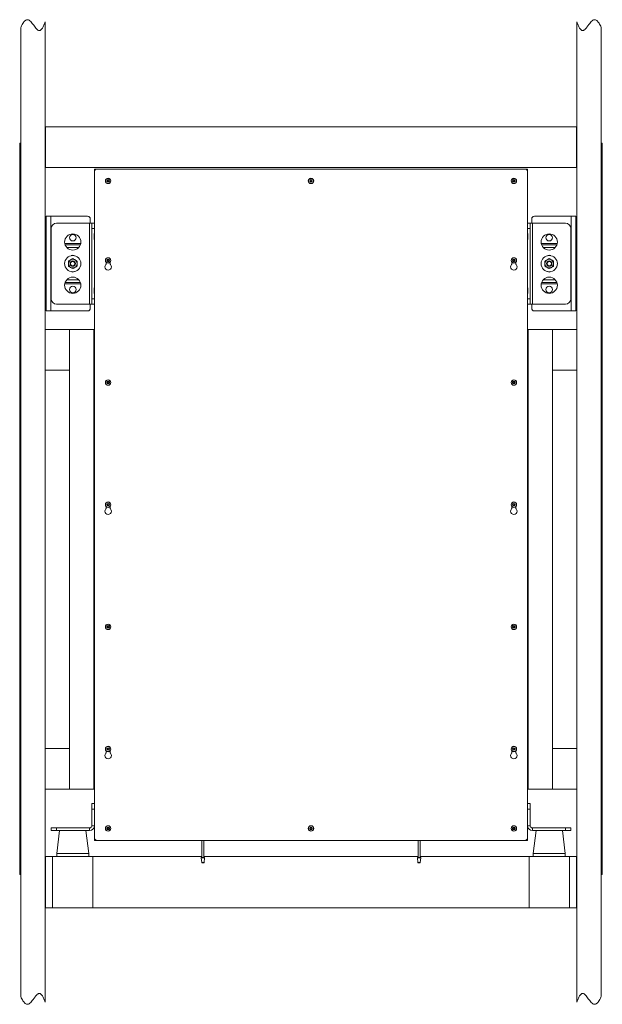
# Model space of a CAD drawing. Units: millimetres. Extents: x -1167 to 7196, y -6301 to 2930.
# Drawn here: x 4517 to 5595, y -5693 to -3872 of the extents above; entities that cross this region are included whole.
import ezdxf

# ---------------------------------------------------------------- set-up
doc = ezdxf.new("R2010")
doc.units = ezdxf.units.MM

msp = doc.modelspace()

# ---------------------------------------------------------------- linework, layer by layer
at = {"color": 7, "linetype": 'Continuous', "lineweight": 18}
for p, q in [((4564.16, -3875.36), (4564.16, -5689.35)), ((5548.16, -3875.36), (5548.16, -5689.35)), ((4519.16, -3885.78), (4519.16, -5678.93)), ((5593.16, -3885.78), (5593.16, -5678.93)), ((4564.66, -4069.85), (4564.66, -4144.85)), ((4564.66, -4069.85), (5547.66, -4069.85)), ((5547.66, -4144.85), (5547.66, -4069.85)), ((4517.16, -4099.85), (4519.16, -4099.85)), ((4517.16, -5452.85), (4517.16, -4099.85)), ((4564.16, -4099.85), (4564.66, -4099.85)), ((5547.66, -4099.85), (5548.16, -4099.85)), ((5593.16, -4099.85), (5595.16, -4099.85)), ((5595.16, -4099.85), (5595.16, -5452.85)), ((4564.66, -4144.85), (5547.66, -4144.85)), ((4655.36, -4152.85), (4655.36, -4147.85)), ((4655.36, -4147.85), (4660.36, -4147.85)), ((4655.36, -4152.85), (4655.36, -5384.85)), ((5451.96, -4147.85), (4660.36, -4147.85)), ((5451.96, -4147.85), (5456.96, -4147.85)), ((5456.96, -4147.85), (5456.96, -4152.85)), ((5456.96, -5384.85), (5456.96, -4152.85)), ((4679.26, -4168.99), (4680.76, -4168.12)), ((4679.26, -4170.72), (4679.26, -4168.99)), ((4680.76, -4171.59), (4679.26, -4170.72)), ((4680.76, -4168.12), (4682.26, -4168.99)), ((4682.26, -4170.72), (4680.76, -4171.59)), ((4682.26, -4168.99), (4682.26, -4170.72)), ((5054.66, -4168.99), (5056.16, -4168.12)), ((5054.66, -4170.72), (5054.66, -4168.99)), ((5056.16, -4171.59), (5054.66, -4170.72)), ((5056.16, -4168.12), (5057.66, -4168.99)), ((5057.66, -4170.72), (5056.16, -4171.59)), ((5057.66, -4168.99), (5057.66, -4170.72)), ((5430.06, -4168.99), (5431.56, -4168.12)), ((5430.06, -4170.72), (5430.06, -4168.99)), ((5431.56, -4171.59), (5430.06, -4170.72)), ((5431.56, -4168.12), (5433.06, -4168.99)), ((5433.06, -4170.72), (5431.56, -4171.59)), ((5433.06, -4168.99), (5433.06, -4170.72)), ((4565.86, -4410.35), (4565.86, -4235.35)), ((4565.86, -4235.35), (4574.76, -4235.35)), ((4574.76, -4235.35), (4574.76, -4410.35)), ((4642.86, -4235.35), (4574.76, -4235.35)), ((4647.86, -4247.85), (4647.86, -4240.35)), ((5464.46, -4240.35), (5464.46, -4247.85)), ((5537.56, -4235.35), (5469.46, -4235.35)), ((5537.56, -4410.35), (5537.56, -4235.35)), ((5537.56, -4235.35), (5546.46, -4235.35)), ((5546.46, -4235.35), (5546.46, -4410.35)), ((4575.36, -4387.85), (4575.36, -4257.85)), ((4585.36, -4247.85), (4646.46, -4247.85)), ((4646.46, -4247.85), (4646.46, -4397.85)), ((4650.36, -4247.85), (4646.46, -4247.85)), ((4650.36, -4257.85), (4650.36, -4247.85)), ((4650.36, -4247.85), (4655.36, -4247.85)), ((4650.36, -4387.85), (4650.36, -4257.85)), ((4655.36, -4257.85), (4650.36, -4257.85)), ((5456.96, -4247.85), (5461.96, -4247.85)), ((5461.96, -4257.85), (5456.96, -4257.85)), ((5461.96, -4247.85), (5461.96, -4257.85)), ((5465.86, -4247.85), (5461.96, -4247.85)), ((5461.96, -4257.85), (5461.96, -4387.85)), ((5465.86, -4397.85), (5465.86, -4247.85)), ((5465.86, -4247.85), (5526.96, -4247.85)), ((5536.96, -4257.85), (5536.96, -4387.85)), ((4655.36, -4267.4), (4654.86, -4267.4)), ((4654.86, -4278.3), (4654.86, -4267.4)), ((4654.86, -4278.3), (4655.36, -4278.3)), ((5457.46, -4267.4), (5456.96, -4267.4)), ((5456.96, -4278.3), (5457.46, -4278.3)), ((5457.46, -4278.3), (5457.46, -4267.4)), ((4630.08, -4285.75), (4600.64, -4285.75)), ((4629.5, -4287.85), (4601.22, -4287.85)), ((4626.45, -4292.95), (4604.27, -4292.95)), ((5511.68, -4285.75), (5482.24, -4285.75)), ((5511.1, -4287.85), (5482.82, -4287.85)), ((5508.05, -4292.95), (5485.87, -4292.95)), ((4679.26, -4315.99), (4680.76, -4315.12)), ((4679.26, -4317.72), (4679.26, -4315.99)), ((4680.76, -4315.12), (4682.26, -4315.99)), ((4682.26, -4315.99), (4682.26, -4317.72)), ((5430.06, -4315.99), (5431.56, -4315.12)), ((5430.06, -4317.72), (5430.06, -4315.99)), ((5431.56, -4315.12), (5433.06, -4315.99)), ((5433.06, -4315.99), (5433.06, -4317.72)), ((4677.26, -4320.42), (4677.26, -4322.63)), ((4680.76, -4318.59), (4679.26, -4317.72)), ((4682.26, -4317.72), (4680.76, -4318.59)), ((4684.26, -4322.63), (4684.26, -4320.42)), ((5428.06, -4322.63), (5428.06, -4320.42)), ((5431.56, -4318.59), (5430.06, -4317.72)), ((5433.06, -4317.72), (5431.56, -4318.59)), ((5435.06, -4320.42), (5435.06, -4322.63)), ((4626.45, -4352.75), (4604.27, -4352.75)), ((5508.05, -4352.75), (5485.87, -4352.75)), ((4630.08, -4359.95), (4600.64, -4359.95)), ((4629.5, -4357.85), (4601.22, -4357.85)), ((4655.36, -4367.4), (4654.86, -4367.4)), ((4654.86, -4378.3), (4654.86, -4367.4)), ((5457.46, -4367.4), (5456.96, -4367.4)), ((5457.46, -4378.3), (5457.46, -4367.4)), ((5511.68, -4359.95), (5482.24, -4359.95)), ((5511.1, -4357.85), (5482.82, -4357.85)), ((4650.36, -4387.85), (4655.36, -4387.85)), ((4650.36, -4397.85), (4650.36, -4387.85)), ((4654.86, -4378.3), (4655.36, -4378.3)), ((5456.96, -4378.3), (5457.46, -4378.3)), ((5456.96, -4387.85), (5461.96, -4387.85)), ((5461.96, -4387.85), (5461.96, -4397.85)), ((4646.46, -4397.85), (4585.36, -4397.85)), ((4646.46, -4397.85), (4650.36, -4397.85)), ((4647.86, -4405.35), (4647.86, -4397.85)), ((4655.36, -4397.85), (4650.36, -4397.85)), ((5461.96, -4397.85), (5456.96, -4397.85)), ((5461.96, -4397.85), (5465.86, -4397.85)), ((5464.46, -4397.85), (5464.46, -4405.35)), ((5526.96, -4397.85), (5465.86, -4397.85)), ((4574.76, -4410.35), (4565.86, -4410.35)), ((4574.76, -4410.35), (4642.86, -4410.35)), ((5469.46, -4410.35), (5537.56, -4410.35)), ((5546.46, -4410.35), (5537.56, -4410.35)), ((4564.16, -4519.85), (4564.16, -4444.85)), ((4564.16, -4444.85), (4609.16, -4444.85)), ((4609.16, -4444.85), (4609.16, -4519.85)), ((4609.16, -4444.85), (4654.16, -4444.85)), ((4609.16, -5294.85), (4609.16, -4444.85)), ((4654.16, -4444.85), (4654.16, -5294.85)), ((5458.16, -5294.85), (5458.16, -4444.85)), ((5458.16, -4444.85), (5503.16, -4444.85)), ((5503.16, -4519.85), (5503.16, -4444.85)), ((5503.16, -4444.85), (5548.16, -4444.85)), ((5503.16, -4444.85), (5503.16, -5294.85)), ((5548.16, -4444.85), (5548.16, -4519.85)), ((4609.16, -4519.85), (4564.16, -4519.85)), ((5548.16, -4519.85), (5503.16, -4519.85)), ((4679.26, -4541.99), (4680.76, -4541.12)), ((4679.26, -4543.72), (4679.26, -4541.99)), ((4680.76, -4544.59), (4679.26, -4543.72)), ((4680.76, -4541.12), (4682.26, -4541.99)), ((4682.26, -4543.72), (4680.76, -4544.59)), ((4682.26, -4541.99), (4682.26, -4543.72)), ((5430.06, -4541.99), (5431.56, -4541.12)), ((5430.06, -4543.72), (5430.06, -4541.99)), ((5431.56, -4544.59), (5430.06, -4543.72)), ((5431.56, -4541.12), (5433.06, -4541.99)), ((5433.06, -4543.72), (5431.56, -4544.59)), ((5433.06, -4541.99), (5433.06, -4543.72)), ((4677.26, -4772.42), (4677.26, -4774.63)), ((4679.26, -4767.99), (4680.76, -4767.12)), ((4679.26, -4769.72), (4679.26, -4767.99)), ((4680.76, -4770.59), (4679.26, -4769.72)), ((4680.76, -4767.12), (4682.26, -4767.99)), ((4682.26, -4769.72), (4680.76, -4770.59)), ((4682.26, -4767.99), (4682.26, -4769.72)), ((4684.26, -4774.63), (4684.26, -4772.42)), ((5428.06, -4774.63), (5428.06, -4772.42)), ((5430.06, -4767.99), (5431.56, -4767.12)), ((5430.06, -4769.72), (5430.06, -4767.99)), ((5431.56, -4770.59), (5430.06, -4769.72)), ((5431.56, -4767.12), (5433.06, -4767.99)), ((5433.06, -4769.72), (5431.56, -4770.59)), ((5433.06, -4767.99), (5433.06, -4769.72)), ((5435.06, -4772.42), (5435.06, -4774.63)), ((4679.26, -4993.99), (4680.76, -4993.12)), ((4679.26, -4995.72), (4679.26, -4993.99)), ((4680.76, -4996.59), (4679.26, -4995.72)), ((4680.76, -4993.12), (4682.26, -4993.99)), ((4682.26, -4995.72), (4680.76, -4996.59)), ((4682.26, -4993.99), (4682.26, -4995.72)), ((5430.06, -4993.99), (5431.56, -4993.12)), ((5430.06, -4995.72), (5430.06, -4993.99)), ((5431.56, -4996.59), (5430.06, -4995.72)), ((5431.56, -4993.12), (5433.06, -4993.99)), ((5433.06, -4995.72), (5431.56, -4996.59)), ((5433.06, -4993.99), (5433.06, -4995.72)), ((4655.36, -5159.4), (4654.86, -5159.4)), ((4654.86, -5170.3), (4654.86, -5159.4)), ((4654.86, -5170.3), (4655.36, -5170.3)), ((5457.46, -5159.4), (5456.96, -5159.4)), ((5456.96, -5170.3), (5457.46, -5170.3)), ((5457.46, -5170.3), (5457.46, -5159.4)), ((4564.16, -5294.85), (4564.16, -5219.85)), ((4564.16, -5219.85), (4609.16, -5219.85)), ((4609.16, -5219.85), (4609.16, -5294.85)), ((4677.26, -5224.42), (4677.26, -5226.63)), ((4679.26, -5219.99), (4680.76, -5219.12)), ((4679.26, -5221.72), (4679.26, -5219.99)), ((4680.76, -5222.59), (4679.26, -5221.72)), ((4680.76, -5219.12), (4682.26, -5219.99)), ((4682.26, -5221.72), (4680.76, -5222.59)), ((4682.26, -5219.99), (4682.26, -5221.72)), ((4684.26, -5226.63), (4684.26, -5224.42)), ((5428.06, -5226.63), (5428.06, -5224.42)), ((5430.06, -5219.99), (5431.56, -5219.12)), ((5430.06, -5221.72), (5430.06, -5219.99)), ((5431.56, -5222.59), (5430.06, -5221.72)), ((5431.56, -5219.12), (5433.06, -5219.99)), ((5433.06, -5221.72), (5431.56, -5222.59)), ((5433.06, -5219.99), (5433.06, -5221.72)), ((5435.06, -5224.42), (5435.06, -5226.63)), ((5503.16, -5294.85), (5503.16, -5219.85)), ((5503.16, -5219.85), (5548.16, -5219.85)), ((5548.16, -5219.85), (5548.16, -5294.85)), ((4655.36, -5259.4), (4654.86, -5259.4)), ((4654.86, -5270.3), (4654.86, -5259.4)), ((5457.46, -5259.4), (5456.96, -5259.4)), ((5457.46, -5270.3), (5457.46, -5259.4)), ((4654.86, -5270.3), (4655.36, -5270.3)), ((5456.96, -5270.3), (5457.46, -5270.3)), ((4609.16, -5294.85), (4564.16, -5294.85)), ((4654.16, -5294.85), (4609.16, -5294.85)), ((5503.16, -5294.85), (5458.16, -5294.85)), ((5548.16, -5294.85), (5503.16, -5294.85)), ((4650.36, -5321.85), (4655.36, -5321.85)), ((4650.36, -5331.85), (4650.36, -5321.85)), ((4650.36, -5362.95), (4650.36, -5331.85)), ((4655.36, -5331.85), (4650.36, -5331.85)), ((5456.96, -5321.85), (5461.96, -5321.85)), ((5461.96, -5331.85), (5456.96, -5331.85)), ((5461.96, -5321.85), (5461.96, -5331.85)), ((5461.96, -5331.85), (5461.96, -5362.95)), ((4575.36, -5371.85), (4575.36, -5366.85)), ((4575.36, -5366.85), (4585.36, -5366.85)), ((4585.36, -5371.85), (4575.36, -5371.85)), ((4585.36, -5366.85), (4585.36, -5371.85)), ((4646.46, -5366.85), (4585.36, -5366.85)), ((4646.46, -5371.85), (4585.36, -5371.85)), ((4591.02, -5371.85), (4585.86, -5413.85)), ((4644.86, -5413.85), (4639.7, -5371.85)), ((4646.46, -5366.85), (4646.46, -5371.85)), ((4650.36, -5362.95), (4655.36, -5362.95)), ((4679.26, -5366.99), (4680.76, -5366.12)), ((4679.26, -5368.72), (4679.26, -5366.99)), ((4680.76, -5369.59), (4679.26, -5368.72)), ((4680.76, -5366.12), (4682.26, -5366.99)), ((4682.26, -5368.72), (4680.76, -5369.59)), ((4682.26, -5366.99), (4682.26, -5368.72)), ((5054.66, -5366.99), (5056.16, -5366.12)), ((5054.66, -5368.72), (5054.66, -5366.99)), ((5056.16, -5369.59), (5054.66, -5368.72)), ((5056.16, -5366.12), (5057.66, -5366.99)), ((5057.66, -5368.72), (5056.16, -5369.59)), ((5057.66, -5366.99), (5057.66, -5368.72)), ((5430.06, -5366.99), (5431.56, -5366.12)), ((5430.06, -5368.72), (5430.06, -5366.99)), ((5431.56, -5369.59), (5430.06, -5368.72)), ((5431.56, -5366.12), (5433.06, -5366.99)), ((5433.06, -5368.72), (5431.56, -5369.59)), ((5433.06, -5366.99), (5433.06, -5368.72)), ((5461.96, -5362.95), (5456.96, -5362.95)), ((5465.86, -5366.85), (5465.86, -5371.85)), ((5526.96, -5366.85), (5465.86, -5366.85)), ((5526.96, -5371.85), (5465.86, -5371.85)), ((5472.62, -5371.85), (5467.46, -5413.85)), ((5526.46, -5413.85), (5521.3, -5371.85)), ((5526.96, -5371.85), (5526.96, -5366.85)), ((5526.96, -5366.85), (5536.96, -5366.85)), ((5536.96, -5371.85), (5526.96, -5371.85)), ((5536.96, -5366.85), (5536.96, -5371.85)), ((4655.36, -5389.85), (4655.36, -5384.85)), ((4660.36, -5389.85), (4655.36, -5389.85)), ((4660.36, -5389.85), (5451.96, -5389.85)), ((4854.16, -5389.85), (4854.16, -5421.37)), ((4858.16, -5421.37), (4858.16, -5389.85)), ((5254.16, -5389.85), (5254.16, -5421.37)), ((5258.16, -5421.37), (5258.16, -5389.85)), ((5456.96, -5389.85), (5451.96, -5389.85)), ((5456.96, -5384.85), (5456.96, -5389.85)), ((4564.66, -5419.85), (4564.66, -5514.85)), ((4577.66, -5419.85), (4564.66, -5419.85)), ((4577.66, -5419.85), (4652.66, -5419.85)), ((4577.66, -5514.85), (4577.66, -5419.85)), ((4585.86, -5413.85), (4585.86, -5419.85)), ((4585.86, -5413.85), (4644.86, -5413.85)), ((4644.86, -5413.85), (4644.86, -5419.85)), ((4652.66, -5419.85), (4652.66, -5514.85)), ((4854.16, -5419.85), (4652.66, -5419.85)), ((4853.21, -5421.92), (4854, -5430.92)), ((4859.11, -5421.92), (4853.21, -5421.92)), ((4853.71, -5421.37), (4858.62, -5421.37)), ((5254.16, -5419.85), (4858.16, -5419.85)), ((4858.33, -5430.92), (4859.11, -5421.92)), ((5253.21, -5421.92), (5254, -5430.92)), ((5259.11, -5421.92), (5253.21, -5421.92)), ((5253.71, -5421.37), (5258.62, -5421.37)), ((5459.66, -5419.85), (5258.16, -5419.85)), ((5258.33, -5430.92), (5259.11, -5421.92)), ((5459.66, -5419.85), (5534.66, -5419.85)), ((5459.66, -5514.85), (5459.66, -5419.85)), ((5467.46, -5413.85), (5467.46, -5419.85)), ((5467.46, -5413.85), (5526.46, -5413.85)), ((5526.46, -5413.85), (5526.46, -5419.85)), ((5534.66, -5419.85), (5534.66, -5514.85)), ((5547.66, -5419.85), (5534.66, -5419.85)), ((5547.66, -5514.85), (5547.66, -5419.85)), ((4854, -5430.92), (4858.33, -5430.92)), ((4857.83, -5431.37), (4854.49, -5431.37)), ((5254, -5430.92), (5258.33, -5430.92)), ((5257.83, -5431.37), (5254.49, -5431.37)), ((4519.16, -5452.85), (4517.16, -5452.85)), ((4564.66, -5452.85), (4564.16, -5452.85)), ((5548.16, -5452.85), (5547.66, -5452.85)), ((5595.16, -5452.85), (5593.16, -5452.85)), ((4577.66, -5514.85), (4564.66, -5514.85)), ((4652.66, -5514.85), (4577.66, -5514.85)), ((5459.66, -5514.85), (4652.66, -5514.85)), ((5534.66, -5514.85), (5459.66, -5514.85)), ((5547.66, -5514.85), (5534.66, -5514.85))]:
    msp.add_line(p, q, dxfattribs=at)
for centre, radius in [((4680.76, -4169.85), 5), ((4680.76, -4169.85), 4.75), ((4680.76, -4169.85), 2.38), ((5056.16, -4169.85), 5), ((5056.16, -4169.85), 4.75), ((5056.16, -4169.85), 2.38), ((5431.56, -4169.85), 5), ((5431.56, -4169.85), 4.75), ((5431.56, -4169.85), 2.38), ((4615.36, -4282.85), 15), ((4615.36, -4274.85), 6), ((5496.96, -4282.85), 15), ((5496.96, -4274.85), 6), ((4615.36, -4322.85), 15), ((4680.76, -4316.85), 5), ((4680.76, -4316.85), 4.75), ((4680.76, -4316.85), 2.38), ((5431.56, -4316.85), 5), ((5431.56, -4316.85), 4.75), ((5431.56, -4316.85), 2.38), ((5496.96, -4322.85), 15), ((4615.36, -4322.85), 5), ((4615.36, -4322.85), 4), ((5496.96, -4322.85), 5), ((5496.96, -4322.85), 4), ((4615.36, -4362.85), 15), ((5496.96, -4362.85), 15), ((4615.36, -4370.85), 6), ((5496.96, -4370.85), 6), ((4680.76, -4542.85), 5), ((4680.76, -4542.85), 4.75), ((4680.76, -4542.85), 2.38), ((5431.56, -4542.85), 5), ((5431.56, -4542.85), 4.75), ((5431.56, -4542.85), 2.38), ((4680.76, -4768.85), 5), ((4680.76, -4768.85), 4.75), ((4680.76, -4768.85), 2.38), ((5431.56, -4768.85), 5), ((5431.56, -4768.85), 4.75), ((5431.56, -4768.85), 2.38), ((4680.76, -4994.85), 5), ((4680.76, -4994.85), 4.75), ((5431.56, -4994.85), 5), ((5431.56, -4994.85), 4.75), ((4680.76, -4994.85), 2.38), ((5431.56, -4994.85), 2.38), ((4680.76, -5220.85), 5), ((4680.76, -5220.85), 4.75), ((4680.76, -5220.85), 2.38), ((5431.56, -5220.85), 5), ((5431.56, -5220.85), 4.75), ((5431.56, -5220.85), 2.38), ((4680.76, -5367.85), 5), ((4680.76, -5367.85), 4.75), ((4680.76, -5367.85), 2.38), ((5056.16, -5367.85), 5), ((5056.16, -5367.85), 4.75), ((5056.16, -5367.85), 2.38), ((5431.56, -5367.85), 5), ((5431.56, -5367.85), 4.75), ((5431.56, -5367.85), 2.38)]:
    msp.add_circle(centre, radius, dxfattribs=at)
for centre, radius, start, end in [((4660.36, -4152.85), 5, 90, 180), ((5451.96, -4152.85), 5, 0, 90), ((4680.76, -4169.85), 1.5, 120, 180), ((4680.76, -4169.85), 1.5, 180, 240), ((4680.76, -4169.85), 1.5, 60, 120), ((4680.76, -4169.85), 1.5, 240, 300), ((4680.76, -4169.85), 1.5, 360, 60), ((4680.76, -4169.85), 1.5, 300, 360), ((5056.16, -4169.85), 1.5, 120, 180), ((5056.16, -4169.85), 1.5, 180, 240), ((5056.16, -4169.85), 1.5, 60, 120), ((5056.16, -4169.85), 1.5, 240, 300), ((5056.16, -4169.85), 1.5, 360, 60), ((5056.16, -4169.85), 1.5, 300, 360), ((5431.56, -4169.85), 1.5, 120, 180), ((5431.56, -4169.85), 1.5, 180, 240), ((5431.56, -4169.85), 1.5, 60, 120), ((5431.56, -4169.85), 1.5, 240, 300), ((5431.56, -4169.85), 1.5, 360, 60), ((5431.56, -4169.85), 1.5, 300, 360), ((4642.86, -4240.35), 5, 0, 90), ((5469.46, -4240.35), 5, 90, 180), ((4585.36, -4257.85), 10, 90, 180), ((5526.96, -4257.85), 10, 360, 90), ((4615.36, -4322.85), 8, 120, 180), ((4615.36, -4322.85), 8, 60, 120), ((4615.36, -4312.85), 5.5, 59.47004, 120.52996), ((4615.36, -4322.85), 8, 360, 60), ((4680.76, -4316.85), 1.5, 120, 180), ((4680.76, -4316.85), 1.5, 180, 240), ((4680.76, -4316.85), 1.5, 60, 120), ((4680.76, -4316.85), 1.5, 360, 60), ((4680.76, -4316.85), 1.5, 300, 360), ((5431.56, -4316.85), 1.5, 120, 180), ((5431.56, -4316.85), 1.5, 180, 240), ((5431.56, -4316.85), 1.5, 60, 120), ((5431.56, -4316.85), 1.5, 360, 60), ((5431.56, -4316.85), 1.5, 300, 360), ((5496.96, -4322.85), 8, 120, 180), ((5496.96, -4322.85), 8, 60, 120), ((5496.96, -4312.85), 5.5, 59.47004, 120.52996), ((5496.96, -4322.85), 8, 0, 60), ((4615.36, -4322.85), 8, 180, 240), ((4615.36, -4322.85), 8, 240, 300), ((4615.36, -4322.85), 8, 300, 360), ((4680.76, -4328.85), 6, 136.23826, 43.76174), ((4674.26, -4322.63), 3, 316.23826, 0), ((4680.76, -4316.85), 1.5, 240, 300), ((4687.26, -4322.63), 3, 180, 223.76174), ((5431.56, -4328.85), 6, 136.23826, 43.76174), ((5425.06, -4322.63), 3, 316.23826, 0), ((5431.56, -4316.85), 1.5, 240, 300), ((5438.06, -4322.63), 3, 180, 223.76174), ((5496.96, -4322.85), 8, 180, 240), ((5496.96, -4322.85), 8, 240, 300), ((5496.96, -4322.85), 8, 300, 0), ((4615.36, -4332.85), 5.5, 239.47004, 300.52996), ((5496.96, -4332.85), 5.5, 239.47004, 300.52996), ((4585.36, -4387.85), 10, 180, 270), ((5526.96, -4387.85), 10, 270, 0), ((4642.86, -4405.35), 5, 270, 0), ((5469.46, -4405.35), 5, 180, 270), ((4680.76, -4542.85), 1.5, 120, 180), ((4680.76, -4542.85), 1.5, 180, 240), ((4680.76, -4542.85), 1.5, 60, 120), ((4680.76, -4542.85), 1.5, 240, 300), ((4680.76, -4542.85), 1.5, 360, 60), ((4680.76, -4542.85), 1.5, 300, 360), ((5431.56, -4542.85), 1.5, 120, 180), ((5431.56, -4542.85), 1.5, 180, 240), ((5431.56, -4542.85), 1.5, 60, 120), ((5431.56, -4542.85), 1.5, 240, 300), ((5431.56, -4542.85), 1.5, 360, 60), ((5431.56, -4542.85), 1.5, 300, 360), ((4680.76, -4768.85), 1.5, 120, 180), ((4680.76, -4768.85), 1.5, 180, 240), ((4680.76, -4768.85), 1.5, 60, 120), ((4680.76, -4768.85), 1.5, 240, 300), ((4680.76, -4768.85), 1.5, 360, 60), ((4680.76, -4768.85), 1.5, 300, 360), ((5431.56, -4768.85), 1.5, 120, 180), ((5431.56, -4768.85), 1.5, 180, 240), ((5431.56, -4768.85), 1.5, 60, 120), ((5431.56, -4768.85), 1.5, 240, 300), ((5431.56, -4768.85), 1.5, 360, 60), ((5431.56, -4768.85), 1.5, 300, 360), ((4680.76, -4780.85), 6, 136.23826, 43.76174), ((4674.26, -4774.63), 3, 316.23826, 0), ((4687.26, -4774.63), 3, 180, 223.76174), ((5431.56, -4780.85), 6, 136.23826, 43.76174), ((5425.06, -4774.63), 3, 316.23826, 0), ((5438.06, -4774.63), 3, 180, 223.76174), ((4680.76, -4994.85), 1.5, 120, 180), ((4680.76, -4994.85), 1.5, 180, 240), ((4680.76, -4994.85), 1.5, 60, 120), ((4680.76, -4994.85), 1.5, 240, 300), ((4680.76, -4994.85), 1.5, 360, 60), ((4680.76, -4994.85), 1.5, 300, 360), ((5431.56, -4994.85), 1.5, 120, 180), ((5431.56, -4994.85), 1.5, 180, 240), ((5431.56, -4994.85), 1.5, 60, 120), ((5431.56, -4994.85), 1.5, 240, 300), ((5431.56, -4994.85), 1.5, 360, 60), ((5431.56, -4994.85), 1.5, 300, 360), ((4674.26, -5226.63), 3, 316.23826, 0), ((4680.76, -5220.85), 1.5, 120, 180), ((4680.76, -5220.85), 1.5, 180, 240), ((4680.76, -5220.85), 1.5, 60, 120), ((4680.76, -5220.85), 1.5, 240, 300), ((4680.76, -5220.85), 1.5, 360, 60), ((4680.76, -5220.85), 1.5, 300, 360), ((4687.26, -5226.63), 3, 180, 223.76174), ((5425.06, -5226.63), 3, 316.23826, 0), ((5431.56, -5220.85), 1.5, 120, 180), ((5431.56, -5220.85), 1.5, 180, 240), ((5431.56, -5220.85), 1.5, 60, 120), ((5431.56, -5220.85), 1.5, 240, 300), ((5431.56, -5220.85), 1.5, 360, 60), ((5431.56, -5220.85), 1.5, 300, 360), ((5438.06, -5226.63), 3, 180, 223.76174), ((4680.76, -5232.85), 6, 136.23826, 43.76174), ((5431.56, -5232.85), 6, 136.23826, 43.76174), ((4646.46, -5362.95), 8.9, 270, 0), ((4646.46, -5362.95), 3.9, 270, 0), ((4680.76, -5367.85), 1.5, 120, 180), ((4680.76, -5367.85), 1.5, 180, 240), ((4680.76, -5367.85), 1.5, 60, 120), ((4680.76, -5367.85), 1.5, 240, 300), ((4680.76, -5367.85), 1.5, 360, 60), ((4680.76, -5367.85), 1.5, 300, 360), ((5056.16, -5367.85), 1.5, 120, 180), ((5056.16, -5367.85), 1.5, 180, 240), ((5056.16, -5367.85), 1.5, 60, 120), ((5056.16, -5367.85), 1.5, 240, 300), ((5056.16, -5367.85), 1.5, 360, 60), ((5056.16, -5367.85), 1.5, 300, 360), ((5431.56, -5367.85), 1.5, 120, 180), ((5431.56, -5367.85), 1.5, 180, 240), ((5431.56, -5367.85), 1.5, 60, 120), ((5431.56, -5367.85), 1.5, 240, 300), ((5431.56, -5367.85), 1.5, 360, 60), ((5431.56, -5367.85), 1.5, 300, 360), ((5465.86, -5362.95), 8.9, 180, 270), ((5465.86, -5362.95), 3.9, 180, 270), ((4660.36, -5384.85), 5, 180, 270), ((5451.96, -5384.85), 5, 270, 0), ((4853.71, -5421.87), 0.5, 90, 185), ((4858.62, -5421.87), 0.5, 355, 90), ((5253.71, -5421.87), 0.5, 90, 185), ((5258.62, -5421.87), 0.5, 355, 90), ((4854.49, -5430.87), 0.5, 185, 270), ((4857.83, -5430.87), 0.5, 270, 355), ((5254.49, -5430.87), 0.5, 185, 270), ((5257.83, -5430.87), 0.5, 270, 355)]:
    msp.add_arc(centre, radius, start, end, dxfattribs=at)
for points, knots in [([(4564.16, -3875.36), (4563.68, -3876.8), (4562.78, -3879.45), (4561.32, -3883.03), (4559.91, -3885.92), (4558.53, -3888.16), (4557.17, -3889.82), (4555.82, -3890.94), (4554.46, -3891.55), (4552.79, -3891.68), (4550.8, -3890.92), (4548.75, -3889.2), (4546.59, -3886.74), (4544.34, -3883.67), (4541.84, -3880.09), (4539.19, -3876.55), (4536.68, -3873.89), (4534.51, -3872.39), (4532.87, -3871.7), (4531.14, -3871.5), (4529.34, -3871.89), (4527.52, -3872.92), (4525.67, -3874.62), (4523.61, -3877.24), (4521.35, -3881.01), (4519.94, -3884.07), (4519.16, -3885.78)], [0, 0, 0, 0, 0.0644663, 0.1188359, 0.1639806, 0.2008665, 0.2306194, 0.2546311, 0.2746802, 0.2928949, 0.3245317, 0.3619202, 0.4056709, 0.4632744, 0.5237988, 0.5909174, 0.6511604, 0.6778017, 0.7023684, 0.7260031, 0.7507922, 0.7792303, 0.8139006, 0.8568554, 0.9203646, 1, 1, 1, 1]), ([(5593.16, -3885.78), (5592.49, -3884.31), (5591.26, -3881.62), (5589.25, -3878.1), (5587.25, -3875.29), (5585.2, -3873.19), (5583.11, -3871.92), (5581.18, -3871.5), (5579.45, -3871.7), (5577.81, -3872.39), (5575.64, -3873.89), (5573.13, -3876.55), (5570.26, -3880.4), (5567.38, -3884.54), (5564.83, -3887.89), (5562.63, -3890.03), (5560.99, -3891.16), (5559.36, -3891.67), (5557.86, -3891.55), (5556.5, -3890.94), (5555.15, -3889.82), (5553.79, -3888.16), (5552.41, -3885.92), (5551, -3883.03), (5549.54, -3879.45), (5548.65, -3876.8), (5548.16, -3875.36)], [0, 0, 0, 0, 0.0686583, 0.1254754, 0.1718065, 0.2150782, 0.249146, 0.2739333, 0.2975663, 0.3221312, 0.3487705, 0.4090091, 0.4761227, 0.5528127, 0.6230231, 0.6548243, 0.6825814, 0.7071267, 0.7253401, 0.7453877, 0.7693977, 0.7991484, 0.8360315, 0.8811729, 0.9355385, 1, 1, 1, 1]), ([(4607.36, -4318.24), (4608.01, -4317.86), (4609.32, -4317.1), (4610.68, -4316.32), (4611.36, -4315.93)], [0, 0, 0, 0, 0.495458, 1, 1, 1, 1]), ([(4611.36, -4315.93), (4611.46, -4315.87), (4612.17, -4315.46), (4613.53, -4314.67), (4614.75, -4313.97), (4615.36, -4313.62)], [0, 0, 0, 0, 0.0700858, 0.5307822, 1, 1, 1, 1]), ([(4615.36, -4313.62), (4616.01, -4313.99), (4617.32, -4314.75), (4618.68, -4315.53), (4619.36, -4315.93)], [0, 0, 0, 0, 0.495458, 1, 1, 1, 1]), ([(4619.36, -4315.93), (4619.46, -4315.98), (4620.17, -4316.39), (4621.53, -4317.18), (4622.75, -4317.88), (4623.36, -4318.24)], [0, 0, 0, 0, 0.0700858, 0.5307822, 1, 1, 1, 1]), ([(5488.96, -4318.24), (5489.61, -4317.86), (5490.92, -4317.1), (5492.28, -4316.32), (5492.96, -4315.93)], [0, 0, 0, 0, 0.495458, 1, 1, 1, 1]), ([(5492.96, -4315.93), (5493.06, -4315.87), (5493.77, -4315.46), (5495.13, -4314.67), (5496.35, -4313.97), (5496.96, -4313.62)], [0, 0, 0, 0, 0.0700858, 0.5307822, 1, 1, 1, 1]), ([(5496.96, -4313.62), (5497.61, -4313.99), (5498.92, -4314.75), (5500.28, -4315.53), (5500.96, -4315.93)], [0, 0, 0, 0, 0.495458, 1, 1, 1, 1]), ([(5500.96, -4315.93), (5501.06, -4315.98), (5501.77, -4316.39), (5503.13, -4317.18), (5504.35, -4317.88), (5504.96, -4318.24)], [0, 0, 0, 0, 0.0700858, 0.5307822, 1, 1, 1, 1]), ([(4607.36, -4322.85), (4607.36, -4322.43), (4607.36, -4320.87), (4607.36, -4319.35), (4607.36, -4318.24)], [0, 0, 0, 0, 0.2686336, 1, 1, 1, 1]), ([(4607.36, -4327.47), (4607.36, -4327.08), (4607.36, -4325.58), (4607.36, -4324.02), (4607.36, -4322.85)], [0, 0, 0, 0, 0.2575513, 1, 1, 1, 1]), ([(4611.36, -4329.78), (4611.27, -4329.73), (4610.55, -4329.31), (4609.19, -4328.53), (4607.98, -4327.83), (4607.36, -4327.47)], [0, 0, 0, 0, 0.0700858, 0.5307822, 1, 1, 1, 1]), ([(4615.36, -4332.09), (4614.71, -4331.72), (4613.4, -4330.96), (4612.05, -4330.18), (4611.36, -4329.78)], [0, 0, 0, 0, 0.495458, 1, 1, 1, 1]), ([(4619.36, -4329.78), (4619.27, -4329.84), (4618.55, -4330.25), (4617.19, -4331.03), (4615.98, -4331.74), (4615.36, -4332.09)], [0, 0, 0, 0, 0.0700858, 0.5307822, 1, 1, 1, 1]), ([(4623.36, -4327.47), (4622.71, -4327.85), (4621.4, -4328.6), (4620.05, -4329.39), (4619.36, -4329.78)], [0, 0, 0, 0, 0.495458, 1, 1, 1, 1]), ([(4623.36, -4322.85), (4623.36, -4322.43), (4623.36, -4320.87), (4623.36, -4319.35), (4623.36, -4318.24)], [0, 0, 0, 0, 0.26863361, 1, 1, 1, 1]), ([(4623.36, -4327.47), (4623.36, -4327.08), (4623.36, -4325.58), (4623.36, -4324.02), (4623.36, -4322.85)], [0, 0, 0, 0, 0.2575513, 1, 1, 1, 1]), ([(5488.96, -4322.85), (5488.96, -4322.43), (5488.96, -4320.87), (5488.96, -4319.35), (5488.96, -4318.24)], [0, 0, 0, 0, 0.2686336, 1, 1, 1, 1]), ([(5488.96, -4327.47), (5488.96, -4327.08), (5488.96, -4325.58), (5488.96, -4324.02), (5488.96, -4322.85)], [0, 0, 0, 0, 0.2575513, 1, 1, 1, 1]), ([(5492.96, -4329.78), (5492.87, -4329.73), (5492.15, -4329.31), (5490.79, -4328.53), (5489.58, -4327.83), (5488.96, -4327.47)], [0, 0, 0, 0, 0.0700858, 0.5307822, 1, 1, 1, 1]), ([(5496.96, -4332.09), (5496.31, -4331.72), (5495, -4330.96), (5493.65, -4330.18), (5492.96, -4329.78)], [0, 0, 0, 0, 0.495458, 1, 1, 1, 1]), ([(5500.96, -4329.78), (5500.87, -4329.84), (5500.15, -4330.25), (5498.79, -4331.03), (5497.58, -4331.74), (5496.96, -4332.09)], [0, 0, 0, 0, 0.0700858, 0.5307822, 1, 1, 1, 1]), ([(5504.96, -4327.47), (5504.31, -4327.85), (5503, -4328.6), (5501.65, -4329.39), (5500.96, -4329.78)], [0, 0, 0, 0, 0.495458, 1, 1, 1, 1]), ([(5504.96, -4322.85), (5504.96, -4322.43), (5504.96, -4320.87), (5504.96, -4319.35), (5504.96, -4318.24)], [0, 0, 0, 0, 0.26863361, 1, 1, 1, 1]), ([(5504.96, -4327.47), (5504.96, -4327.08), (5504.96, -4325.58), (5504.96, -4324.02), (5504.96, -4322.85)], [0, 0, 0, 0, 0.2575513, 1, 1, 1, 1]), ([(4519.16, -5678.93), (4519.83, -5680.4), (4521.06, -5683.09), (4523.07, -5686.61), (4525.08, -5689.42), (4527.12, -5691.52), (4529.21, -5692.79), (4531.14, -5693.21), (4532.87, -5693), (4534.51, -5692.31), (4536.68, -5690.82), (4539.19, -5688.16), (4542.07, -5684.31), (4544.94, -5680.17), (4547.5, -5676.82), (4549.69, -5674.68), (4551.34, -5673.55), (4552.96, -5673.04), (4554.46, -5673.16), (4555.82, -5673.77), (4557.17, -5674.89), (4558.53, -5676.54), (4559.91, -5678.79), (4561.32, -5681.68), (4562.78, -5685.26), (4563.68, -5687.91), (4564.16, -5689.35)], [0, 0, 0, 0, 0.0686583, 0.1254754, 0.1718065, 0.2150782, 0.249146, 0.2739333, 0.2975663, 0.3221312, 0.3487705, 0.4090091, 0.4761227, 0.5528127, 0.6230231, 0.6548243, 0.6825814, 0.7071267, 0.7253401, 0.7453877, 0.7693977, 0.7991484, 0.8360315, 0.8811729, 0.9355385, 1, 1, 1, 1]), ([(5548.16, -5689.35), (5548.65, -5687.91), (5549.54, -5685.26), (5551, -5681.68), (5552.41, -5678.79), (5553.79, -5676.54), (5555.15, -5674.89), (5556.5, -5673.77), (5557.86, -5673.16), (5559.53, -5673.02), (5561.52, -5673.79), (5563.57, -5675.5), (5565.73, -5677.97), (5567.98, -5681.04), (5570.48, -5684.62), (5573.13, -5688.16), (5575.64, -5690.82), (5577.81, -5692.31), (5579.45, -5693), (5581.18, -5693.21), (5582.98, -5692.82), (5584.8, -5691.79), (5586.66, -5690.09), (5588.71, -5687.47), (5590.97, -5683.7), (5592.38, -5680.63), (5593.16, -5678.93)], [0, 0, 0, 0, 0.0644663, 0.1188359, 0.1639806, 0.2008665, 0.2306194, 0.2546311, 0.2746802, 0.2928949, 0.3245317, 0.3619202, 0.4056709, 0.4632744, 0.5237988, 0.5909174, 0.6511604, 0.6778017, 0.7023684, 0.7260031, 0.7507922, 0.7792303, 0.8139006, 0.8568554, 0.9203646, 1, 1, 1, 1])]:
    msp.add_open_spline(points, degree=3, knots=knots, dxfattribs=at)

doc.saveas('drawing.dxf')
